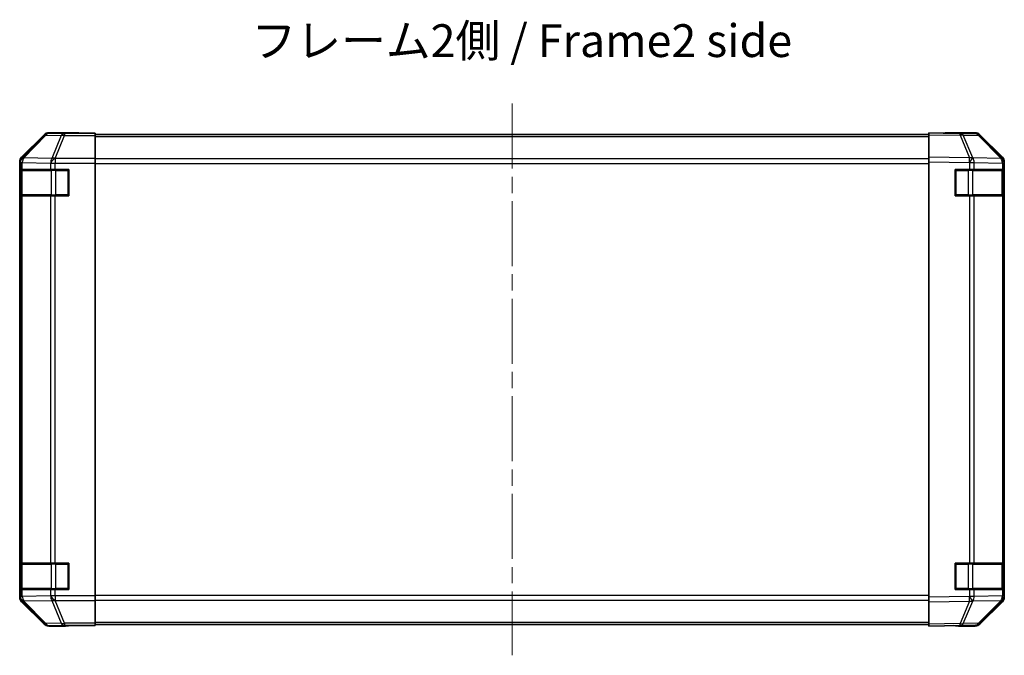
# Model space of a CAD drawing. Units: millimetres. Extents: x 51 to 7151, y -1 to 1152.
# Drawn here: x 1722 to 2022, y 351 to 544 of the extents above; entities that cross this region are included whole.
import ezdxf

# ---------------------------------------------------------------- set-up
doc = ezdxf.new("R2010")
doc.units = ezdxf.units.MM
doc.header["$LTSCALE"] = 3.5
doc.linetypes.add('CHAIN', pattern=[0.3543, 0.2362, -0.0295, 0.0591, -0.0295])
for name, color, linetype, lineweight in [('Centerline (ISO)', 131, 'Continuous', 18), ('Symbol (ISO)', 7, 'Continuous', 18), ('Visible (ISO)', 7, 'Continuous', 35), ('Visible Narrow (ISO)', 7, 'Continuous', 25)]:
    doc.layers.add(name, color=color, linetype=linetype, lineweight=lineweight)
doc.styles.add('Note Text (TK)', font='txt')

msp = doc.modelspace()

# ---------------------------------------------------------------- linework, layer by layer
at = {"layer": 'Centerline (ISO)', "linetype": 'CHAIN', "ltscale": 23.990969}
msp.add_line((1871.9449, 518.8889), (1871.9449, 350.6605), dxfattribs=at)
at = {"layer": 'Visible (ISO)'}
for p, q in [((1729.3604, 509.3891), (1722.5305, 502.5592)), ((1739.9449, 509.9747), (1730.7745, 509.9747)), ((1739.9449, 509.9224), (1739.9449, 509.9747)), ((1744.9449, 509.8875), (1741.9449, 509.8875)), ((1744.9449, 509.7272), (1744.9449, 509.8875)), ((1744.9449, 509.7272), (1744.9449, 509.1293)), ((1998.9449, 509.4747), (1744.9449, 509.4747)), ((1744.9449, 502.1569), (1744.9449, 509.1293)), ((1998.9449, 509.3891), (1998.9449, 509.9747)), ((2008.4666, 509.8085), (1998.9449, 509.9747)), ((1998.9449, 509.3891), (1998.9449, 502.5592)), ((2003.9449, 509.9747), (2013.1153, 509.9747)), ((2003.9449, 509.9747), (2003.9449, 509.8875)), ((2013.128, 509.7272), (2008.4666, 509.8085)), ((2021.3648, 502.1635), (2014.5196, 509.1293)), ((2014.5293, 509.3891), (2021.3592, 502.5592)), ((1721.9449, 501.1451), (1721.9449, 368.4043)), ((1744.9449, 502.1569), (1744.9449, 500.755)), ((1998.9449, 501.1451), (1998.9449, 502.5592)), ((1998.9449, 501.1451), (1998.9449, 368.4043)), ((2021.3714, 502.1569), (2021.3648, 502.1635)), ((2021.9449, 501.1451), (2021.9449, 500.755)), ((1722.0845, 498.7747), (1722.1617, 498.7747)), ((1722.0845, 490.7747), (1722.0845, 498.7747)), ((1722.1449, 498.4747), (1722.1449, 491.0747)), ((1722.7472, 498.7747), (1722.1617, 498.7747)), ((1722.7472, 498.7747), (1731.3591, 498.7747)), ((1732.7733, 498.7747), (1731.3591, 498.7747)), ((1732.7733, 498.7747), (1736.9449, 498.7747)), ((1736.9449, 498.7747), (1736.9449, 490.7747)), ((1744.9449, 500.755), (1744.9449, 368.7944)), ((2006.9449, 498.7747), (2011.3679, 498.7747)), ((2006.9449, 490.7747), (2006.9449, 498.7747)), ((2012.7472, 498.7747), (2011.3679, 498.7747)), ((2012.7472, 498.7747), (2021.3591, 498.7747)), ((2021.9449, 498.7747), (2021.3591, 498.7747)), ((2021.7449, 491.0747), (2021.7449, 498.4747)), ((2021.9449, 498.7747), (2021.9449, 500.755)), ((2021.9449, 498.7747), (2021.9449, 490.7747)), ((1722.1617, 490.7747), (1722.0845, 490.7747)), ((1722.1617, 490.7747), (1722.7472, 490.7747)), ((1731.3591, 490.7747), (1722.7472, 490.7747)), ((1731.3591, 490.7747), (1732.7733, 490.7747)), ((1736.9449, 490.7747), (1732.7733, 490.7747)), ((2011.3679, 490.7747), (2006.9449, 490.7747)), ((2011.3679, 490.7747), (2012.7472, 490.7747)), ((2021.3591, 490.7747), (2012.7472, 490.7747)), ((2021.3591, 490.7747), (2021.9449, 490.7747)), ((2021.9449, 378.7747), (2021.9449, 490.7747)), ((1722.0845, 378.7747), (1722.1617, 378.7747)), ((1722.0845, 370.7747), (1722.0845, 378.7747)), ((1722.1449, 378.4747), (1722.1449, 371.0747)), ((1722.7472, 378.7747), (1722.1617, 378.7747)), ((1722.7472, 378.7747), (1731.3591, 378.7747)), ((1732.7733, 378.7747), (1731.3591, 378.7747)), ((1732.7733, 378.7747), (1736.9449, 378.7747)), ((1736.9449, 378.7747), (1736.9449, 370.7747)), ((2006.9449, 378.7747), (2011.3679, 378.7747)), ((2006.9449, 370.7747), (2006.9449, 378.7747)), ((2012.7472, 378.7747), (2011.3679, 378.7747)), ((2012.7472, 378.7747), (2021.3591, 378.7747)), ((2021.9449, 378.7747), (2021.3591, 378.7747)), ((2021.7449, 371.0747), (2021.7449, 378.4747)), ((2021.9449, 378.7747), (2021.9449, 370.7747)), ((1722.1617, 370.7747), (1722.0845, 370.7747)), ((1722.1617, 370.7747), (1722.7472, 370.7747)), ((1731.3591, 370.7747), (1722.7472, 370.7747)), ((1731.3591, 370.7747), (1732.7733, 370.7747)), ((1736.9449, 370.7747), (1732.7733, 370.7747)), ((2011.3679, 370.7747), (2006.9449, 370.7747)), ((2011.3679, 370.7747), (2012.7472, 370.7747)), ((2021.3591, 370.7747), (2012.7472, 370.7747)), ((2021.3591, 370.7747), (2021.9449, 370.7747)), ((2021.9449, 368.7944), (2021.9449, 370.7747)), ((1722.5305, 366.9903), (1729.3604, 360.1604)), ((1744.9449, 368.7944), (1744.9449, 367.3926)), ((1744.9449, 360.4202), (1744.9449, 367.3926)), ((1998.9449, 366.9903), (1998.9449, 368.4043)), ((1998.9449, 366.9903), (1998.9449, 360.1604)), ((2014.5196, 360.4202), (2021.3648, 367.3859)), ((2021.3592, 366.9903), (2014.5293, 360.1604)), ((2021.3648, 367.3859), (2021.3714, 367.3926)), ((2021.9449, 368.7944), (2021.9449, 368.4043)), ((1744.9449, 360.4202), (1744.9449, 359.8223)), ((1744.9449, 360.0747), (1998.9449, 360.0747)), ((1998.9449, 359.5747), (1998.9449, 360.1604)), ((1735.9449, 359.5747), (1730.7745, 359.5747)), ((1735.9449, 359.5747), (1735.9449, 359.6446)), ((1740.9449, 359.7318), (1744.9449, 359.7318)), ((1744.9449, 359.8223), (1744.9449, 359.7318)), ((1998.9449, 359.5747), (2008.4666, 359.7409)), ((2007.9449, 359.7318), (2007.9449, 359.5747)), ((2007.9449, 359.5747), (2013.1153, 359.5747)), ((2008.4666, 359.7409), (2013.128, 359.8223))]:
    msp.add_line(p, q, dxfattribs=at)
for centre, radius, start, end in [((2013.0931, 507.7275), 2, 44.5, 89), ((2019.9449, 500.755), 2, 0, 44.5), ((1722.4449, 498.4747), 0.3, 90, 180), ((1736.6449, 498.4747), 0.3, 0, 90), ((2007.2449, 498.4747), 0.3, 90, 180), ((2021.4449, 498.4747), 0.3, 0, 90), ((1722.4449, 491.0747), 0.3, 180, 270), ((1736.6449, 491.0747), 0.3, 270, 0), ((2007.2449, 491.0747), 0.3, 180, 270), ((2021.4449, 491.0747), 0.3, 270, 0), ((1722.4449, 378.4747), 0.3, 90, 180), ((1736.6449, 378.4747), 0.3, 0, 90), ((2007.2449, 378.4747), 0.3, 90, 180), ((2021.4449, 378.4747), 0.3, 0, 90), ((1722.4449, 371.0747), 0.3, 180, 270), ((1736.6449, 371.0747), 0.3, 270, 0), ((2007.2449, 371.0747), 0.3, 180, 270), ((2021.4449, 371.0747), 0.3, 270, 0), ((2019.9449, 368.7944), 2, 315.5, 0), ((2013.0931, 361.822), 2, 271, 315.5)]:
    msp.add_arc(centre, radius, start, end, dxfattribs=at)
for centre, major_axis, ratio, start_param, end_param in [((1730.7751, 507.9744), (-1.4146, 1.4146), 0.99969546, 5.49793944, 6.28318531), ((1741.9449, 509.9224), (-2, 0), 0.01745506, 0, 1.57079633), ((2001.9449, 509.9224), (2, 0), 0.01745506, 5.49778714, 6.28318531), ((2013.1147, 507.9744), (1.4146, 1.4146), 0.99969546, 0, 0.78524587), ((1723.9452, 501.1445), (-1.4146, 1.4146), 0.99969546, 0, 0.78524587), ((2019.9446, 501.1445), (1.4146, 1.4146), 0.99969546, 5.49793944, 6.28318531), ((1723.9452, 368.4049), (-1.4146, -1.4146), 0.99969546, 5.49793944, 6.28318531), ((2019.9446, 368.4049), (1.4146, -1.4146), 0.99969546, 0, 0.78524587), ((1730.7751, 361.575), (-1.4146, -1.4146), 0.99969546, 0, 0.78524587), ((2013.1147, 361.575), (1.4146, -1.4146), 0.99969546, 5.49793944, 6.28318531), ((1740.9449, 359.6446), (-5, 0), 0.01745506, 4.71238898, 6.28318531), ((2002.9449, 359.6446), (5, 0), 0.01745506, 0, 0.78539816)]:
    msp.add_ellipse(centre, major_axis=major_axis, ratio=ratio, start_param=start_param, end_param=end_param, dxfattribs=at)
at = {"layer": 'Visible Narrow (ISO)'}
for p, q in [((1729.5269, 509.2226), (1722.7472, 502.3425)), ((1723.1671, 502.3341), (1729.9468, 509.2142)), ((1729.3604, 509.3891), (1729.5269, 509.2226)), ((1729.9468, 509.2142), (1734.6082, 509.1328)), ((1730.9407, 509.8085), (1730.7745, 509.9747)), ((1735.6021, 509.7272), (1730.9407, 509.8085)), ((1734.6082, 509.1328), (1731.7729, 502.1671)), ((1732.7667, 502.1635), (1735.6021, 509.1293)), ((1744.9449, 509.7272), (1735.6021, 509.7272)), ((1735.6021, 509.7272), (1735.6021, 509.1293)), ((1735.6021, 509.1293), (1744.9449, 509.1293)), ((1744.9449, 508.8889), (1998.9449, 508.8889)), ((1998.9449, 509.3891), (2008.481, 509.2226)), ((2008.481, 509.2226), (2011.3588, 502.3425)), ((2009.4501, 509.2142), (2014.1115, 509.1328)), ((2012.3279, 502.3341), (2009.4501, 509.2142)), ((2014.1115, 509.1328), (2020.9567, 502.1671)), ((1721.9449, 501.1451), (1722.1613, 500.9287)), ((1722.7472, 502.3425), (1722.5305, 502.5592)), ((1723.1675, 502.3173), (1723.1671, 502.3341)), ((1731.7729, 502.1671), (1723.1675, 502.3173)), ((1732.7733, 502.1569), (1732.7667, 502.1635)), ((1744.9449, 502.1569), (1732.7733, 502.1569)), ((1732.7733, 502.1569), (1732.7733, 500.755)), ((1998.9449, 502.0605), (1744.9449, 502.0605)), ((2011.3588, 502.3425), (1998.9449, 502.5592)), ((1998.9449, 501.1451), (2011.3444, 500.9287)), ((2012.3514, 502.3173), (2012.3279, 502.3341)), ((2020.9567, 502.1671), (2012.3514, 502.3173)), ((1722.7307, 498.4747), (1722.1449, 498.4747)), ((1722.1613, 500.9287), (1722.1617, 500.9119)), ((1722.1617, 500.9119), (1722.7472, 500.9119)), ((1722.1617, 500.9119), (1722.1617, 498.7747)), ((1722.7307, 498.4747), (1731.5591, 498.4747)), ((1722.7307, 491.0747), (1722.7307, 498.4747)), ((1722.7472, 500.9119), (1731.3525, 500.7617)), ((1722.7472, 498.7747), (1722.7472, 500.9119)), ((1731.3525, 500.7617), (1731.3591, 500.755)), ((1731.3591, 500.755), (1731.3591, 498.7747)), ((1731.3591, 500.755), (1732.7733, 500.755)), ((1732.9733, 498.4747), (1731.5591, 498.4747)), ((1731.5591, 498.4747), (1731.5591, 491.0747)), ((1732.7733, 500.755), (1744.9449, 500.755)), ((1732.7733, 498.7747), (1732.7733, 500.755)), ((1732.9733, 498.7747), (1732.9733, 498.4747)), ((1732.9733, 498.4747), (1736.6449, 498.4747)), ((1732.9733, 491.0747), (1732.9733, 498.4747)), ((1736.6449, 498.4747), (1736.6449, 498.7747)), ((1736.9449, 498.4747), (1736.6449, 498.4747)), ((1736.6449, 498.4747), (1736.6449, 491.0747)), ((1744.9449, 500.6463), (1998.9449, 500.6463)), ((2007.2449, 498.4747), (2006.9449, 498.4747)), ((2007.2449, 498.7747), (2007.2449, 498.4747)), ((2007.2449, 491.0747), (2007.2449, 498.4747)), ((2007.2449, 498.4747), (2010.9165, 498.4747)), ((2010.9165, 498.7747), (2010.9165, 498.4747)), ((2012.3307, 498.4747), (2010.9165, 498.4747)), ((2010.9165, 498.4747), (2010.9165, 491.0747)), ((2011.3444, 500.9287), (2011.3679, 500.9119)), ((2011.3679, 500.9119), (2012.7472, 500.9119)), ((2011.3679, 500.9119), (2011.3679, 498.7747)), ((2012.3307, 498.4747), (2021.1591, 498.4747)), ((2012.3307, 491.0747), (2012.3307, 498.4747)), ((2012.7472, 500.9119), (2021.3525, 500.7617)), ((2012.7472, 498.7747), (2012.7472, 500.9119)), ((2021.7449, 498.4747), (2021.1591, 498.4747)), ((2021.1591, 498.4747), (2021.1591, 491.0747)), ((2021.3525, 500.7617), (2021.3591, 500.755)), ((2021.3591, 500.755), (2021.3591, 498.7747)), ((2021.3591, 500.755), (2021.9449, 500.755)), ((1722.1449, 491.0747), (1722.7307, 491.0747)), ((1722.1617, 490.7747), (1722.1617, 378.7747)), ((1731.5591, 491.0747), (1722.7307, 491.0747)), ((1722.7472, 378.7747), (1722.7472, 490.7747)), ((1731.3591, 490.7747), (1731.3591, 378.7747)), ((1731.5591, 491.0747), (1732.9733, 491.0747)), ((1732.7733, 378.7747), (1732.7733, 490.7747)), ((1732.9733, 491.0747), (1732.9733, 490.7747)), ((1736.6449, 491.0747), (1732.9733, 491.0747)), ((1736.6449, 491.0747), (1736.9449, 491.0747)), ((1736.6449, 490.7747), (1736.6449, 491.0747)), ((2006.9449, 491.0747), (2007.2449, 491.0747)), ((2007.2449, 491.0747), (2007.2449, 490.7747)), ((2010.9165, 491.0747), (2007.2449, 491.0747)), ((2010.9165, 491.0747), (2010.9165, 490.7747)), ((2010.9165, 491.0747), (2012.3307, 491.0747)), ((2011.3679, 490.7747), (2011.3679, 378.7747)), ((2021.1591, 491.0747), (2012.3307, 491.0747)), ((2012.7472, 378.7747), (2012.7472, 490.7747)), ((2021.1591, 491.0747), (2021.7449, 491.0747)), ((2021.3591, 490.7747), (2021.3591, 378.7747)), ((1722.7307, 378.4747), (1722.1449, 378.4747)), ((1722.7307, 378.4747), (1731.5591, 378.4747)), ((1722.7307, 371.0747), (1722.7307, 378.4747)), ((1732.9733, 378.4747), (1731.5591, 378.4747)), ((1731.5591, 378.4747), (1731.5591, 371.0747)), ((1732.9733, 378.7747), (1732.9733, 378.4747)), ((1732.9733, 378.4747), (1736.6449, 378.4747)), ((1732.9733, 371.0747), (1732.9733, 378.4747)), ((1736.6449, 378.4747), (1736.6449, 378.7747)), ((1736.9449, 378.4747), (1736.6449, 378.4747)), ((1736.6449, 378.4747), (1736.6449, 371.0747)), ((2007.2449, 378.4747), (2006.9449, 378.4747)), ((2007.2449, 378.7747), (2007.2449, 378.4747)), ((2007.2449, 371.0747), (2007.2449, 378.4747)), ((2007.2449, 378.4747), (2010.9165, 378.4747)), ((2010.9165, 378.7747), (2010.9165, 378.4747)), ((2012.3307, 378.4747), (2010.9165, 378.4747)), ((2010.9165, 378.4747), (2010.9165, 371.0747)), ((2012.3307, 378.4747), (2021.1591, 378.4747)), ((2012.3307, 371.0747), (2012.3307, 378.4747)), ((2021.7449, 378.4747), (2021.1591, 378.4747)), ((2021.1591, 378.4747), (2021.1591, 371.0747)), ((1722.1449, 371.0747), (1722.7307, 371.0747)), ((1722.1617, 370.7747), (1722.1617, 368.6375)), ((1731.5591, 371.0747), (1722.7307, 371.0747)), ((1722.7472, 368.6375), (1722.7472, 370.7747)), ((1731.3591, 370.7747), (1731.3591, 368.7944)), ((1731.5591, 371.0747), (1732.9733, 371.0747)), ((1732.7733, 368.7944), (1732.7733, 370.7747)), ((1732.9733, 371.0747), (1732.9733, 370.7747)), ((1736.6449, 371.0747), (1732.9733, 371.0747)), ((1736.6449, 371.0747), (1736.9449, 371.0747)), ((1736.6449, 370.7747), (1736.6449, 371.0747)), ((2006.9449, 371.0747), (2007.2449, 371.0747)), ((2007.2449, 371.0747), (2007.2449, 370.7747)), ((2010.9165, 371.0747), (2007.2449, 371.0747)), ((2010.9165, 371.0747), (2010.9165, 370.7747)), ((2010.9165, 371.0747), (2012.3307, 371.0747)), ((2011.3679, 370.7747), (2011.3679, 368.6375)), ((2021.1591, 371.0747), (2012.3307, 371.0747)), ((2012.7472, 368.6375), (2012.7472, 370.7747)), ((2021.1591, 371.0747), (2021.7449, 371.0747)), ((2021.3591, 370.7747), (2021.3591, 368.7944)), ((1722.1613, 368.6208), (1721.9449, 368.4043)), ((1722.1617, 368.6375), (1722.1613, 368.6208)), ((1722.7472, 368.6375), (1722.1617, 368.6375)), ((1722.5305, 366.9903), (1722.7472, 367.207)), ((1731.3525, 368.7877), (1722.7472, 368.6375)), ((1722.7472, 367.207), (1729.5269, 360.3268)), ((1723.1671, 367.2154), (1723.1675, 367.2322)), ((1729.9468, 360.3353), (1723.1671, 367.2154)), ((1723.1675, 367.2322), (1731.7729, 367.3824)), ((1731.3591, 368.7944), (1731.3525, 368.7877)), ((1732.7733, 368.7944), (1731.3591, 368.7944)), ((1731.7729, 367.3824), (1734.6082, 360.4166)), ((1732.7667, 367.3859), (1732.7733, 367.3926)), ((1735.6021, 360.4202), (1732.7667, 367.3859)), ((1744.9449, 368.7944), (1732.7733, 368.7944)), ((1732.7733, 368.7944), (1732.7733, 367.3926)), ((1732.7733, 367.3926), (1744.9449, 367.3926)), ((1998.9449, 368.9032), (1744.9449, 368.9032)), ((1744.9449, 367.4889), (1998.9449, 367.4889)), ((2011.3444, 368.6208), (1998.9449, 368.4043)), ((1998.9449, 366.9903), (2011.3588, 367.207)), ((2011.3588, 367.207), (2008.481, 360.3268)), ((2009.4501, 360.3353), (2012.3279, 367.2154)), ((2011.3679, 368.6375), (2011.3444, 368.6208)), ((2012.7472, 368.6375), (2011.3679, 368.6375)), ((2012.3279, 367.2154), (2012.3514, 367.2322)), ((2012.3514, 367.2322), (2020.9567, 367.3824)), ((2021.3525, 368.7877), (2012.7472, 368.6375)), ((2020.9567, 367.3824), (2014.1115, 360.4166)), ((2021.3591, 368.7944), (2021.3525, 368.7877)), ((2021.9449, 368.7944), (2021.3591, 368.7944)), ((1729.5269, 360.3268), (1729.3604, 360.1604)), ((1734.6082, 360.4166), (1729.9468, 360.3353)), ((1744.9449, 360.4202), (1735.6021, 360.4202)), ((1735.6021, 360.4202), (1735.6021, 359.8223)), ((1998.9449, 360.6605), (1744.9449, 360.6605)), ((2008.481, 360.3268), (1998.9449, 360.1604)), ((2014.1115, 360.4166), (2009.4501, 360.3353)), ((1730.7745, 359.5747), (1730.9407, 359.7409)), ((1730.9407, 359.7409), (1735.6021, 359.8223)), ((1735.6021, 359.8223), (1744.9449, 359.8223))]:
    msp.add_line(p, q, dxfattribs=at)
for centre, major_axis, ratio, start_param, end_param in [((1730.9407, 507.8088), (-1.4142, -1.4142), 0.99969546, 3.92714311, 4.71238898), ((1730.9407, 507.8088), (-1.4246, 1.4038), 0.28553037, 5.72301828, 6.25743282), ((1730.9407, 507.8088), (0.0349, 1.9997), 0.70705293, 0.02468206, 0.80390971), ((1735.6021, 507.7275), (0.0349, 1.9997), 0.70705293, 0.02468206, 0.80390971), ((1735.6021, 507.7275), (1.8524, -0.754), 0.67311493, 1.83822247, 2.38210585), ((2008.4317, 507.8088), (0.0349, 1.9997), 0.70705293, 5.50395766, 6.28318531), ((2008.4317, 507.8088), (0.0349, 1.9997), 0.01744975, 5.49793944, 6.28318531), ((2008.4317, 507.8088), (-1.8451, -0.7718), 0.67266741, 3.87795161, 4.41236615), ((2013.0931, 507.7275), (0.0349, 1.9997), 0.70705293, 5.50395766, 6.28318531), ((2013.0931, 507.7275), (1.4265, 1.4018), 0.27881333, 0, 0.54388338), ((1724.161, 500.9287), (-1.4142, -1.4142), 0.99969546, 4.71238898, 5.49763485), ((1724.161, 500.9287), (-1.9994, -0.049), 0.81440578, 5.21256555, 6.25310575), ((1724.1614, 500.9119), (-1.9994, -0.049), 0.81440578, 5.21256555, 6.25310575), ((1724.161, 500.9287), (-1.4246, 1.4038), 0.28553037, 5.72301828, 6.25743282), ((1724.1614, 500.9119), (0.0349, 1.9997), 0.70705293, 0.80390971, 1.58313735), ((1732.7667, 500.7617), (-0.0349, -1.9997), 0.70705293, 3.94550236, 4.72473001), ((1732.7667, 500.7617), (1.4265, 1.4018), 0.57396196, 1.05724473, 2.09941869), ((1732.7733, 500.755), (1.4265, 1.4018), 0.57396196, 1.05724473, 2.09941869), ((1732.7667, 500.7617), (1.8524, -0.754), 0.67311493, 1.83822247, 2.38210585), ((2011.3095, 500.9287), (-0.0349, -1.9997), 0.01744975, 1.57110091, 2.35634678), ((2011.3095, 500.9287), (-1.1604, -1.629), 0.01421551, 1.58092204, 2.62146225), ((2011.3095, 500.9287), (1.8451, 0.7718), 0.67266741, 0.73635896, 1.2707735), ((2011.333, 500.9119), (-1.1604, -1.629), 0.01421551, 1.58092204, 2.62146225), ((2011.333, 500.9119), (0.0349, 1.9997), 0.70705293, 4.72473001, 5.50395766), ((2019.9383, 500.7617), (1.4265, 1.4018), 0.27881333, 0, 0.54388338), ((2019.9383, 500.7617), (-0.0349, -1.9997), 0.70705293, 1.58313735, 2.362365), ((2019.9383, 500.7617), (1.4265, 1.4018), 0.57396196, 5.24101135, 6.28318531), ((2019.9449, 500.755), (1.4265, 1.4018), 0.57396196, 5.24101135, 6.28318531), ((1722.9428, 498.4747), (0, 0.3), 0.70710678, 0, 1.57079633), ((1731.7712, 498.4747), (0, 0.3), 0.70710678, 0, 1.57079633), ((2012.1185, 498.4747), (0, 0.3), 0.70710678, 4.71238898, 6.28318531), ((2020.947, 498.4747), (0, 0.3), 0.70710678, 4.71238898, 6.28318531), ((1722.9428, 491.0747), (0, -0.3), 0.70710678, 4.71238898, 6.28318531), ((1731.7712, 491.0747), (0, -0.3), 0.70710678, 4.71238898, 6.28318531), ((2012.1185, 491.0747), (0, -0.3), 0.70710678, 0, 1.57079633), ((2020.947, 491.0747), (0, -0.3), 0.70710678, 0, 1.57079633), ((1722.9428, 378.4747), (0, 0.3), 0.70710678, 0, 1.57079633), ((1731.7712, 378.4747), (0, 0.3), 0.70710678, 0, 1.57079633), ((2012.1185, 378.4747), (0, 0.3), 0.70710678, 4.71238898, 6.28318531), ((2020.947, 378.4747), (0, 0.3), 0.70710678, 4.71238898, 6.28318531), ((1722.9428, 371.0747), (0, -0.3), 0.70710678, 4.71238898, 6.28318531), ((1731.7712, 371.0747), (0, -0.3), 0.70710678, 4.71238898, 6.28318531), ((2012.1185, 371.0747), (0, -0.3), 0.70710678, 0, 1.57079633), ((2020.947, 371.0747), (0, -0.3), 0.70710678, 0, 1.57079633), ((1724.161, 368.6208), (-1.9994, 0.049), 0.81440578, 0.03007955, 1.07061976), ((1724.161, 368.6208), (1.4142, -1.4142), 0.99969546, 3.92714311, 4.71238898), ((1724.1614, 368.6375), (-1.9994, 0.049), 0.81440578, 0.03007955, 1.07061976), ((1724.1614, 368.6375), (-0.0349, 1.9997), 0.70705293, 1.5584553, 2.33768295), ((1724.161, 368.6208), (-1.4246, -1.4038), 0.28553037, 0.02575248, 0.56016703), ((1732.7667, 368.7877), (0.0349, -1.9997), 0.70705293, 4.70004795, 5.4792756), ((1732.7667, 368.7877), (1.4265, -1.4018), 0.57396196, 4.18376661, 5.22594058), ((1732.7733, 368.7944), (1.4265, -1.4018), 0.57396196, 4.18376661, 5.22594058), ((1732.7667, 368.7877), (-1.8524, -0.754), 0.67311493, 0.75948681, 1.30337019), ((2011.3095, 368.6208), (-1.1604, 1.629), 0.01421551, 3.66172306, 4.70226326), ((2011.3095, 368.6208), (0.0349, -1.9997), 0.01744975, 0.78524587, 1.57049174), ((2011.3095, 368.6208), (-1.8451, 0.7718), 0.67266741, 1.87081915, 2.4052337), ((2011.333, 368.6375), (-1.1604, 1.629), 0.01421551, 3.66172306, 4.70226326), ((2011.333, 368.6375), (-0.0349, 1.9997), 0.70705293, 3.9208203, 4.70004795), ((2019.9383, 368.7877), (0.0349, -1.9997), 0.70705293, 0.77922765, 1.5584553), ((2019.9383, 368.7877), (1.4265, -1.4018), 0.27881333, 5.73930193, 6.28318531), ((2019.9383, 368.7877), (1.4265, -1.4018), 0.57396196, 0, 1.04217396), ((2019.9449, 368.7944), (1.4265, -1.4018), 0.57396196, 0, 1.04217396), ((1730.9407, 361.7406), (-1.4246, -1.4038), 0.28553037, 0.02575248, 0.56016703), ((1730.9407, 361.7406), (1.4142, -1.4142), 0.99969546, 4.71238898, 5.49763485), ((1730.9407, 361.7406), (0.0349, -1.9997), 0.70705293, 5.4792756, 6.25850325), ((1735.6021, 361.822), (1.8524, 0.754), 0.67311493, 3.90107946, 4.44496284), ((1735.6021, 361.822), (0.0349, -1.9997), 0.70705293, 5.4792756, 6.25850325), ((2008.4317, 361.7406), (0.0349, -1.9997), 0.70705293, 0, 0.77922765), ((2008.4317, 361.7406), (0.0349, -1.9997), 0.01744975, 0, 0.78524587), ((2008.4317, 361.7406), (-1.8451, 0.7718), 0.67266741, 1.87081915, 2.4052337), ((2013.0931, 361.822), (0.0349, -1.9997), 0.70705293, 0, 0.77922765), ((2013.0931, 361.822), (1.4265, -1.4018), 0.27881333, 5.73930193, 6.28318531)]:
    msp.add_ellipse(centre, major_axis=major_axis, ratio=ratio, start_param=start_param, end_param=end_param, dxfattribs=at)

# ---------------------------------------------------------------- texts
at = {"layer": 'Symbol (ISO)', "color": 7, "insert": (1792.5776, 536.7738), "char_height": 10, "width": 186.000709, "attachment_point": 4, "line_spacing_factor": 1.5, "style": 'Note Text (TK)'}
msp.add_mtext('{フレーム2側 / Frame2 side}', dxfattribs=at)

doc.saveas('drawing.dxf')
